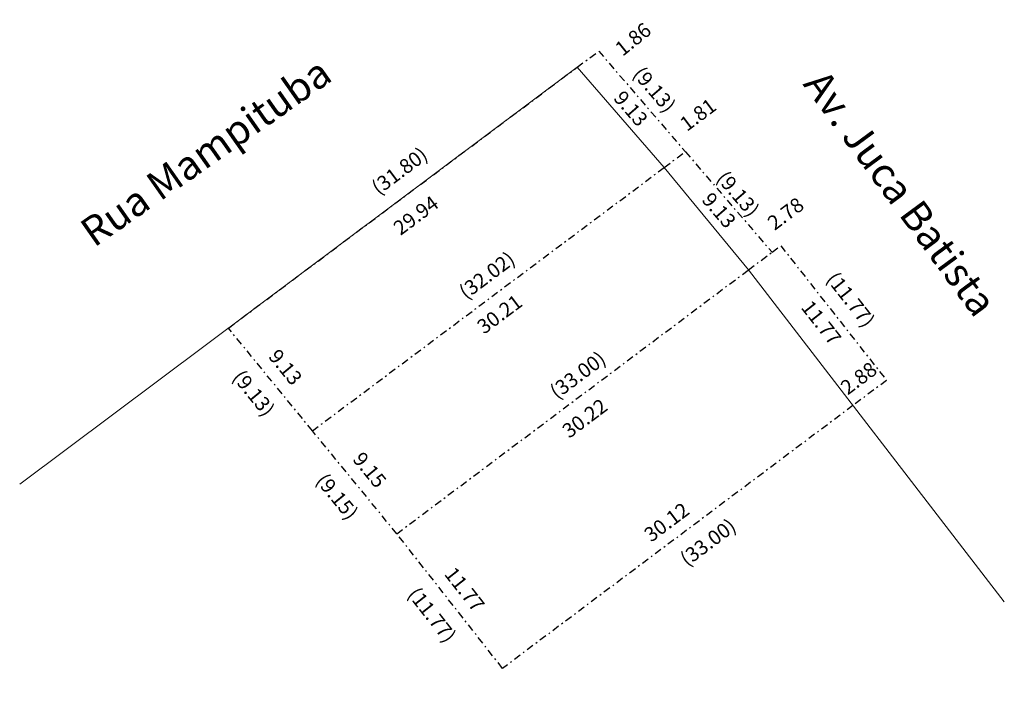
# Model space of a CAD drawing. Units: millimetres. Extents: x -40 to 178614, y 6 to 1664777.
# Drawn here: x 178546 to 178614, y 1664731 to 1664777 of the extents above; entities that cross this region are included whole.
import ezdxf

# ---------------------------------------------------------------- set-up
doc = ezdxf.new("R2010")
doc.units = ezdxf.units.MM
doc.header["$MEASUREMENT"] = 0
doc.header["$PDMODE"] = 2
doc.linetypes.add('DASHDOT', pattern=[1, 0.5, -0.25, 0, -0.25])
doc.layers.add('T-ALINH-PROJ-C', color=6, linetype='Continuous', lineweight=5)
for name, color, linetype in [('T-DIM', 1, 'Continuous'), ('T-MATRICULA', 5, 'DASHDOT'), ('T-TEXTP', 7, 'Continuous')]:
    doc.layers.add(name, color=color, linetype=linetype)
doc.styles.get("Standard").update_dxf_attribs({"font": 'ARIAL.TTF'})
doc.dimstyles.get("Standard").update_dxf_attribs({"dimtxt": 1, "dimasz": 0.1925, "dimexe": 0.0625, "dimexo": 0.0625, "dimgap": 0.09, "dimtad": 0, "dimzin": 0, "dimdsep": 46, "dimtxsty": 'Standard', "dimblk": 'OBLIQUE', "dimcen": 0.09, "dimadec": 0, "dimazin": 0, "dimtfac": 1, "dimtofl": 0, "dimtmove": 0, "dimatfit": 3, "dimldrblk": 'OBLIQUE', "dimfxl": 0, "dimtolj": 1, "dimtzin": 0, "dimarcsym": 0})

# ---------------------------------------------------------------- blocks, each defined once
blk = doc.blocks.new('*D14')
at = {"layer": 'Defpoints', "color": 0}
for p in [(178584.714, 1664775.955), (178585.678, 1664774.665), (178560.209, 1664755.622)]:
    blk.add_point(p, dxfattribs=at)
at = {"layer": 'T-DIM', "color": 0, "insert": (178571.979, 1664766.433), "char_height": 1, "attachment_point": 5, "rotation": 36.78522}
blk.add_mtext('\\A1;(31.80)', dxfattribs=at)
blk = doc.blocks.new('_Oblique')
at = {"color": 0, "linetype": 'ByBlock', "lineweight": -2}
blk.add_line((-0.5, -0.5), (0.5, 0.5), dxfattribs=at)
blk = doc.blocks.new('*D16')
at = {"layer": 'Defpoints', "color": 0}
for p in [(178584.191, 1664773.553), (178585.098, 1664772.34), (178560.209, 1664755.622)]:
    blk.add_point(p, dxfattribs=at)
at = {"layer": 'T-DIM', "color": 0, "insert": (178573.107, 1664763.374), "char_height": 1, "attachment_point": 5, "rotation": 36.78494}
blk.add_mtext('\\A1;29.94', dxfattribs=at)
blk = doc.blocks.new('*D17')
at = {"layer": 'Defpoints', "color": 0}
for p in [(178585.678, 1664774.665), (178586.202, 1664774.012), (178584.228, 1664773.503)]:
    blk.add_point(p, dxfattribs=at)
at = {"layer": 'T-DIM', "color": 0, "insert": (178588.037, 1664775.483), "char_height": 1, "attachment_point": 5, "rotation": 38.71751}
blk.add_mtext('\\A1;1.86', dxfattribs=at)
blk = doc.blocks.new('*D18')
at = {"layer": 'Defpoints', "color": 0}
for p in [(178560.209, 1664755.622), (178565.994, 1664748.565), (178564.849, 1664747.627)]:
    blk.add_point(p, dxfattribs=at)
at = {"layer": 'T-DIM', "color": 0, "insert": (178561.957, 1664751.155), "char_height": 1, "attachment_point": 5, "rotation": 309.3433}
blk.add_mtext('\\A1;(9.13)', dxfattribs=at)
blk = doc.blocks.new('*D19')
at = {"layer": 'Defpoints', "color": 0}
for p in [(178565.994, 1664748.565), (178571.791, 1664741.492), (178570.593, 1664740.51)]:
    blk.add_point(p, dxfattribs=at)
at = {"layer": 'T-DIM', "color": 0, "insert": (178567.694, 1664744.047), "char_height": 1, "attachment_point": 5, "rotation": 309.3379}
blk.add_mtext('\\A1;(9.15)', dxfattribs=at)
blk = doc.blocks.new('*D20')
at = {"layer": 'Defpoints', "color": 0}
for p in [(178571.791, 1664741.492), (178579.062, 1664732.236), (178577.853, 1664731.286)]:
    blk.add_point(p, dxfattribs=at)
at = {"layer": 'T-DIM', "color": 0, "insert": (178574.217, 1664735.914), "char_height": 1, "attachment_point": 5, "rotation": 308.15121}
blk.add_mtext('\\A1;(11.77)', dxfattribs=at)
blk = doc.blocks.new('*D21')
at = {"layer": 'Defpoints', "color": 0}
for p in [(178590.808, 1664768.849), (178591.631, 1664767.749), (178565.994, 1664748.565)]:
    blk.add_point(p, dxfattribs=at)
at = {"layer": 'T-DIM', "color": 0, "insert": (178577.989, 1664759.257), "char_height": 1, "attachment_point": 5, "rotation": 36.80727}
blk.add_mtext('\\A1;(32.02)', dxfattribs=at)
blk = doc.blocks.new('*D24')
at = {"layer": 'Defpoints', "color": 0}
for p in [(178590.179, 1664766.663), (178590.947, 1664765.636), (178565.994, 1664748.565)]:
    blk.add_point(p, dxfattribs=at)
at = {"layer": 'T-DIM', "color": 0, "insert": (178578.855, 1664756.587), "char_height": 1, "attachment_point": 5, "rotation": 36.80806}
blk.add_mtext('\\A1;30.21', dxfattribs=at)
blk = doc.blocks.new('*D25')
at = {"layer": 'Defpoints', "color": 0}
for p in [(178560.209, 1664755.622), (178567.03, 1664749.414), (178565.994, 1664748.565)]:
    blk.add_point(p, dxfattribs=at)
at = {"layer": 'T-DIM', "color": 0, "insert": (178564.137, 1664752.943), "char_height": 1, "attachment_point": 5, "rotation": 309.3433}
blk.add_mtext('\\A1;9.13', dxfattribs=at)
blk = doc.blocks.new('*D26')
at = {"layer": 'Defpoints', "color": 0}
for p in [(178565.994, 1664748.565), (178572.827, 1664742.341), (178571.791, 1664741.492)]:
    blk.add_point(p, dxfattribs=at)
at = {"layer": 'T-DIM', "color": 0, "insert": (178569.928, 1664745.877), "char_height": 1, "attachment_point": 5, "rotation": 309.3379}
blk.add_mtext('\\A1;9.15', dxfattribs=at)
blk = doc.blocks.new('*D27')
at = {"layer": 'Defpoints', "color": 0}
for p in [(178571.791, 1664741.492), (178580.089, 1664733.043), (178579.062, 1664732.236)]:
    blk.add_point(p, dxfattribs=at)
at = {"layer": 'T-DIM', "color": 0, "insert": (178576.453, 1664737.671), "char_height": 1, "attachment_point": 5, "rotation": 308.15121}
blk.add_mtext('\\A1;11.77', dxfattribs=at)
blk = doc.blocks.new('*D28')
at = {"layer": 'Defpoints', "color": 0}
for p in [(178584.191, 1664773.553), (178590.88, 1664767.273), (178590.179, 1664766.663)]:
    blk.add_point(p, dxfattribs=at)
at = {"layer": 'T-DIM', "color": 0, "insert": (178587.886, 1664770.718), "char_height": 1, "attachment_point": 5, "rotation": 310.99344}
blk.add_mtext('\\A1;9.13', dxfattribs=at)
blk = doc.blocks.new('*D29')
at = {"layer": 'Defpoints', "color": 0}
for p in [(178585.641, 1664774.715), (178592.484, 1664768.565), (178591.594, 1664767.799)]:
    blk.add_point(p, dxfattribs=at)
at = {"layer": 'T-DIM', "color": 0, "insert": (178589.507, 1664772.023), "char_height": 1, "attachment_point": 5, "rotation": 310.72033}
blk.add_mtext('\\A1;(9.13)', dxfattribs=at)
blk = doc.blocks.new('*D30')
at = {"layer": 'Defpoints', "color": 0}
for p in [(178591.631, 1664767.749), (178598.242, 1664761.401), (178597.592, 1664760.84)]:
    blk.add_point(p, dxfattribs=at)
at = {"layer": 'T-DIM', "color": 0, "insert": (178595.261, 1664764.855), "char_height": 1, "attachment_point": 5, "rotation": 310.78722}
blk.add_mtext('\\A1;(9.13)', dxfattribs=at)
blk = doc.blocks.new('*D31')
at = {"layer": 'Defpoints', "color": 0}
for p in [(178591.631, 1664767.749), (178597.592, 1664760.84), (178596.931, 1664760.27)]:
    blk.add_point(p, dxfattribs=at)
at = {"layer": 'T-DIM', "color": 0, "insert": (178593.951, 1664763.725), "char_height": 1, "attachment_point": 5, "rotation": 310.78722}
blk.add_mtext('\\A1;9.13', dxfattribs=at)
blk = doc.blocks.new('*D32')
at = {"layer": 'Defpoints', "color": 0}
for p in [(178595.968, 1664759.623), (178596.809, 1664758.502), (178571.791, 1664741.492)]:
    blk.add_point(p, dxfattribs=at)
at = {"layer": 'T-DIM', "color": 0, "insert": (178584.715, 1664749.432), "char_height": 1, "attachment_point": 5, "rotation": 36.86724}
blk.add_mtext('\\A1;30.22', dxfattribs=at)
blk = doc.blocks.new('*D33')
at = {"layer": 'Defpoints', "color": 0}
for p in [(178598.192, 1664761.29), (178571.034, 1664742.501), (178571.791, 1664741.492)]:
    blk.add_point(p, dxfattribs=at)
at = {"layer": 'T-DIM', "color": 0, "insert": (178584.235, 1664752.4), "char_height": 1, "attachment_point": 5, "rotation": 36.86608}
blk.add_mtext('\\A1;(33.00)', dxfattribs=at)
blk = doc.blocks.new('*D34')
at = {"layer": 'Defpoints', "color": 0}
for p in [(178598.192, 1664761.29), (178606.64, 1664752.96), (178605.463, 1664752.035)]:
    blk.add_point(p, dxfattribs=at)
at = {"layer": 'T-DIM', "color": 0, "insert": (178603.005, 1664757.587), "char_height": 1, "attachment_point": 5, "rotation": 308.15422}
blk.add_mtext('\\A1;(11.77)', dxfattribs=at)
blk = doc.blocks.new('*D35')
at = {"layer": 'Defpoints', "color": 0}
for p in [(178598.192, 1664761.29), (178605.463, 1664752.035), (178604.617, 1664751.37)]:
    blk.add_point(p, dxfattribs=at)
at = {"layer": 'T-DIM', "color": 0, "insert": (178600.981, 1664755.998), "char_height": 1, "attachment_point": 5, "rotation": 308.15422}
blk.add_mtext('\\A1;11.77', dxfattribs=at)
blk = doc.blocks.new('*D37')
at = {"layer": 'Defpoints', "color": 0}
for p in [(178602.392, 1664751.325), (178603.157, 1664750.306), (178579.061, 1664732.236)]:
    blk.add_point(p, dxfattribs=at)
at = {"layer": 'T-DIM', "color": 0, "insert": (178590.344, 1664742.29), "char_height": 1, "attachment_point": 5, "rotation": 36.86609}
blk.add_mtext('\\A1;30.12', dxfattribs=at)
blk = doc.blocks.new('*D38')
at = {"layer": 'Defpoints', "color": 0}
for p in [(178604.706, 1664753.045), (178605.463, 1664752.035), (178603.157, 1664750.306)]:
    blk.add_point(p, dxfattribs=at)
at = {"layer": 'T-DIM', "color": 0, "insert": (178603.553, 1664752.18), "char_height": 1, "attachment_point": 5, "rotation": 36.86195}
blk.add_mtext('\\A1;2.88', dxfattribs=at)
blk = doc.blocks.new('*D39')
at = {"layer": 'Defpoints', "color": 0}
for p in [(178605.463, 1664752.035), (178579.062, 1664732.236), (178579.986, 1664731.004)]:
    blk.add_point(p, dxfattribs=at)
at = {"layer": 'T-DIM', "color": 0, "insert": (178593.186, 1664740.904), "char_height": 1, "attachment_point": 5, "rotation": 36.86747}
blk.add_mtext('\\A1;(33.00)', dxfattribs=at)
blk = doc.blocks.new('*D40')
at = {"layer": 'Defpoints', "color": 0}
for p in [(178590.722, 1664768.965), (178591.631, 1664767.749), (178590.179, 1664766.663)]:
    blk.add_point(p, dxfattribs=at)
at = {"layer": 'T-DIM', "color": 0, "insert": (178592.502, 1664770.296), "char_height": 1, "attachment_point": 5, "rotation": 36.79406}
blk.add_mtext('\\A1;1.81', dxfattribs=at)
blk = doc.blocks.new('*D41')
at = {"layer": 'Defpoints', "color": 0}
for p in [(178597.256, 1664762.539), (178598.192, 1664761.29), (178595.968, 1664759.623)]:
    blk.add_point(p, dxfattribs=at)
at = {"layer": 'T-DIM', "color": 0, "insert": (178598.529, 1664763.493), "char_height": 1, "attachment_point": 5, "rotation": 36.85341}
blk.add_mtext('\\A1;2.78', dxfattribs=at)

msp = doc.modelspace()

# ---------------------------------------------------------------- linework, layer by layer
at = {"layer": 'T-ALINH-PROJ-C'}
for p, q in [((178584.191, 1664773.553), (178545.862, 1664744.895)), ((178584.191, 1664773.553), (178590.179, 1664766.663)), ((178590.179, 1664766.663), (178595.968, 1664759.623)), ((178595.968, 1664759.623), (178613.563, 1664736.82))]:
    msp.add_line(p, q, dxfattribs=at)
at = {"layer": 'T-MATRICULA'}
for p, q in [((178584.191, 1664773.553), (178585.678, 1664774.665)), ((178585.678, 1664774.665), (178591.631, 1664767.749)), ((178560.209, 1664755.622), (178584.191, 1664773.553)), ((178590.179, 1664766.663), (178591.631, 1664767.749)), ((178591.631, 1664767.749), (178597.592, 1664760.84)), ((178565.994, 1664748.565), (178590.179, 1664766.663)), ((178597.592, 1664760.84), (178598.192, 1664761.29)), ((178598.192, 1664761.29), (178605.463, 1664752.035)), ((178595.968, 1664759.623), (178597.592, 1664760.84)), ((178571.791, 1664741.492), (178595.968, 1664759.623)), ((178565.994, 1664748.565), (178560.209, 1664755.622)), ((178605.463, 1664752.035), (178603.157, 1664750.306)), ((178603.157, 1664750.306), (178579.062, 1664732.236)), ((178571.791, 1664741.492), (178565.994, 1664748.565)), ((178579.062, 1664732.236), (178571.791, 1664741.492))]:
    msp.add_line(p, q, dxfattribs=at)

# ---------------------------------------------------------------- texts
at = {"layer": 'T-TEXTP', "char_height": 2, "width": 33.50833, "attachment_point": 1}
for s, insert, rotation in [('Rua Mampituba', (178549.828, 1664762.764), 35.06721), ('Av. Juca Batista', (178601.282, 1664773.569), 306.37653)]:
    msp.add_mtext(s, dxfattribs=dict(at, insert=insert, rotation=rotation))

# ---------------------------------------------------------------- dimensions: what is measured, and where the dimension line sits
at = {"layer": 'T-DIM'}
for base, p1, p2, angle, picture, middle in [((178586.202, 1664774.012), (178584.228, 1664773.503), (178585.678, 1664774.665), 38.71751, '*D17', (178588.037, 1664775.483)), ((178590.722, 1664768.965), (178590.179, 1664766.663), (178591.631, 1664767.749), 36.79406, '*D40', (178592.502, 1664770.296)), ((178597.256, 1664762.539), (178595.968, 1664759.623), (178598.192, 1664761.29), 36.85341, '*D41', (178598.529, 1664763.493)), ((178596.809, 1664758.502), (178571.791, 1664741.492), (178595.968, 1664759.623), 36.86724, '*D32', (178584.715, 1664749.432))]:
    dim = msp.add_linear_dim(base=base, p1=p1, p2=p2, angle=angle, dimstyle='Standard', override={"dimse1": 1, "dimse2": 1, "dimsd1": 1, "dimsd2": 1}, dxfattribs=at)
    dim.commit()
    dim.dimension.update_dxf_attribs({"geometry": picture, "text_midpoint": middle, "dimtype": 161})
for p1, p2, distance, override, picture, middle in [((178560.209, 1664755.622), (178585.678, 1664774.665), 1.611, {"dimpost": '(<>)', "dimse1": 1, "dimse2": 1, "dimsd1": 1, "dimsd2": 1}, '*D14', (178571.979, 1664766.433)), ((178585.641, 1664774.715), (178591.594, 1664767.799), 1.174, {"dimpost": '(<>)', "dimse1": 1, "dimse2": 1, "dimsd1": 1, "dimsd2": 1}, '*D29', (178589.507, 1664772.023)), ((178560.209, 1664755.622), (178584.191, 1664773.553), -1.515, {"dimse1": 1, "dimse2": 1, "dimsd1": 1, "dimsd2": 1}, '*D16', (178573.107, 1664763.374)), ((178584.191, 1664773.553), (178590.179, 1664766.663), 0.929, {"dimse1": 1, "dimse2": 1, "dimsd1": 1, "dimsd2": 1}, '*D28', (178587.886, 1664770.718)), ((178565.994, 1664748.565), (178591.631, 1664767.749), 1.374, {"dimpost": '(<>)', "dimse1": 1, "dimse2": 1, "dimsd1": 1, "dimsd2": 1}, '*D21', (178577.989, 1664759.257)), ((178591.631, 1664767.749), (178597.592, 1664760.84), 0.858, {"dimpost": '(<>)', "dimse1": 1, "dimse2": 1, "dimsd1": 1, "dimsd2": 1}, '*D30', (178595.261, 1664764.855)), ((178591.631, 1664767.749), (178597.592, 1664760.84), -0.872, {"dimse1": 1, "dimse2": 1, "dimsd1": 1, "dimsd2": 1}, '*D31', (178593.951, 1664763.725)), ((178565.994, 1664748.565), (178590.179, 1664766.663), -1.283, {"dimse1": 1, "dimse2": 1, "dimsd1": 1, "dimsd2": 1}, '*D24', (178578.855, 1664756.587)), ((178598.192, 1664761.29), (178571.791, 1664741.492), -1.262, {"dimpost": '(<>)', "dimse1": 1, "dimse2": 1, "dimsd1": 1, "dimsd2": 1}, '*D33', (178584.235, 1664752.4)), ((178598.192, 1664761.29), (178605.463, 1664752.035), 1.497, {"dimpost": '(<>)', "dimse1": 1, "dimse2": 1, "dimsd1": 1, "dimsd2": 1}, '*D34', (178603.005, 1664757.587)), ((178598.192, 1664761.29), (178605.463, 1664752.035), -1.076, {"dimse1": 1, "dimse2": 1, "dimsd1": 1, "dimsd2": 1}, '*D35', (178600.981, 1664755.998)), ((178560.209, 1664755.622), (178565.994, 1664748.565), -1.48, {"dimpost": '(<>)', "dimse1": 1, "dimse2": 1, "dimsd1": 1, "dimsd2": 1}, '*D18', (178561.957, 1664751.155)), ((178560.209, 1664755.622), (178565.994, 1664748.565), 1.339, {"dimse1": 1, "dimse2": 1, "dimsd1": 1, "dimsd2": 1}, '*D25', (178564.137, 1664752.943)), ((178603.157, 1664750.306), (178605.463, 1664752.035), 1.262, {"dimse1": 1, "dimse2": 1, "dimsd1": 1, "dimsd2": 1}, '*D38', (178603.553, 1664752.18)), ((178605.463, 1664752.035), (178579.062, 1664732.236), 1.539, {"dimpost": '(<>)', "dimse1": 1, "dimse2": 1, "dimsd1": 1, "dimsd2": 1}, '*D39', (178593.186, 1664740.904)), ((178579.061, 1664732.236), (178603.157, 1664750.306), 1.274, {"dimse1": 1, "dimse2": 1, "dimsd1": 1, "dimsd2": 1}, '*D37', (178590.344, 1664742.29)), ((178565.994, 1664748.565), (178571.791, 1664741.492), -1.549, {"dimpost": '(<>)', "dimse1": 1, "dimse2": 1, "dimsd1": 1, "dimsd2": 1}, '*D19', (178567.694, 1664744.047)), ((178565.994, 1664748.565), (178571.791, 1664741.492), 1.339, {"dimse1": 1, "dimse2": 1, "dimsd1": 1, "dimsd2": 1}, '*D26', (178569.928, 1664745.877)), ((178571.791, 1664741.492), (178579.062, 1664732.236), -1.538, {"dimpost": '(<>)', "dimse1": 1, "dimse2": 1, "dimsd1": 1, "dimsd2": 1}, '*D20', (178574.217, 1664735.914)), ((178571.791, 1664741.492), (178579.062, 1664732.236), 1.306, {"dimse1": 1, "dimse2": 1, "dimsd1": 1, "dimsd2": 1}, '*D27', (178576.453, 1664737.671))]:
    dim = msp.add_aligned_dim(p1=p1, p2=p2, distance=distance, dimstyle='Standard', override=override, dxfattribs=at)
    dim.commit()
    dim.dimension.update_dxf_attribs({"geometry": picture, "text_midpoint": middle})

doc.saveas('drawing.dxf')
